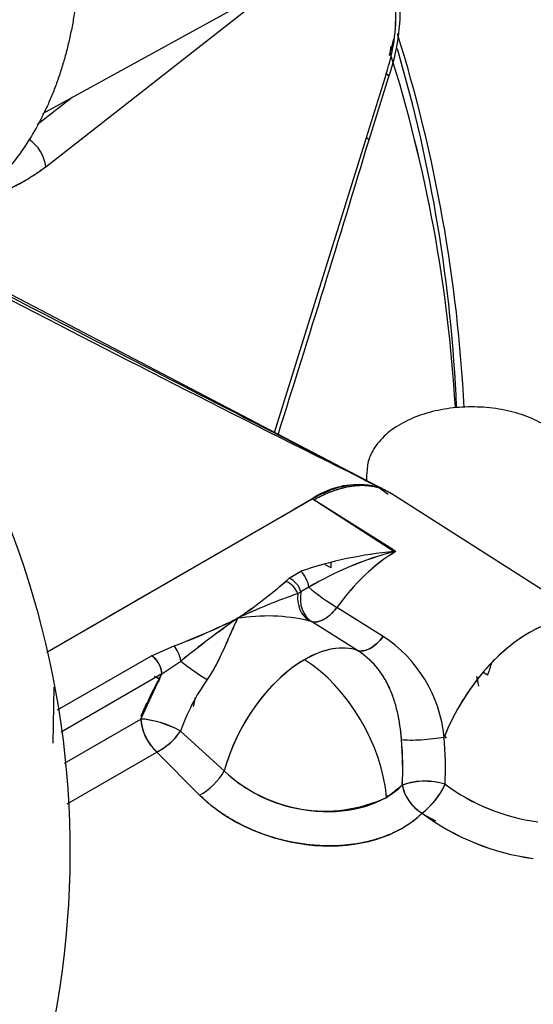
# Model space of a CAD drawing. Units: millimetres. Extents: x 0 to 410, y 0 to 287.
# Drawn here: x 117 to 126, y 90 to 107 of the extents above; entities that cross this region are included whole.
import ezdxf
from ezdxf.lldxf.tags import DXFTag

# ---------------------------------------------------------------- set-up
doc = ezdxf.new("R2010")
doc.units = ezdxf.units.MM
for name, color, linetype in [('17012024_MI29', 7, 'Continuous'), ('Predeterminado', 7, 'Continuous'), ('REFRIGERADOR_TEC', 7, 'Continuous'), ('TM345A_REVC', 7, 'Continuous')]:
    doc.layers.add(name, color=color, linetype=linetype)
tags = doc.linetypes.add('HIDDEN2', pattern=[4.7625, 3.175, -1.5875]).pattern_tags.tags
tags[6:7] = [DXFTag(74, 4), DXFTag(75, 0), DXFTag(340, '0'), DXFTag(46, 0.0), DXFTag(50, 0.0), DXFTag(44, 0.0), DXFTag(45, 0.0)]
tags[4:5] = [DXFTag(74, 4), DXFTag(75, 0), DXFTag(340, '0'), DXFTag(46, 0.0), DXFTag(50, 0.0), DXFTag(44, 0.0), DXFTag(45, 0.0)]

# ---------------------------------------------------------------- blocks, each defined once
blk = doc.blocks.new('SE1')
at = {"layer": '17012024_MI29', "color": 7, "linetype": 'Continuous'}
blk.add_arc((101.535, 92.302), 16.108, 340.6026, 48.2324, dxfattribs=at)
at = {"layer": 'REFRIGERADOR_TEC', "color": 7, "linetype": 'HIDDEN2'}
blk.add_line((117.152, 105.518), (123.938, 109.249), dxfattribs=at)
blk.add_open_spline([(117.814, 108.289), (117.812, 108.244), (117.807, 108.153), (117.798, 108.018), (117.787, 107.885), (117.775, 107.752), (117.76, 107.62), (117.743, 107.49), (117.724, 107.361), (117.703, 107.233), (117.681, 107.107), (117.656, 106.982), (117.629, 106.858), (117.601, 106.736), (117.57, 106.615), (117.537, 106.496), (117.503, 106.378), (117.466, 106.263), (117.428, 106.148), (117.388, 106.036), (117.346, 105.925), (117.302, 105.816), (117.256, 105.709), (117.161, 105.501), (117.007, 105.203), (116.773, 104.839), (116.512, 104.507), (116.247, 104.232), (115.961, 103.986), (115.708, 103.807), (115.53, 103.703), (115.469, 103.669)], degree=3, knots=[0.0000104, 0.0000104, 0.0000104, 0.0000104, 0.0188847, 0.0377703, 0.0566571, 0.0755451, 0.0944345, 0.1133257, 0.1322193, 0.1511152, 0.170013, 0.188912, 0.2078116, 0.2267112, 0.2456099, 0.2645072, 0.2834023, 0.302294, 0.3211802, 0.340061, 0.3589364, 0.3778062, 0.3966705, 0.4155292, 0.4897174, 0.5638384, 0.6379373, 0.712035, 0.7691005, 0.8443025, 0.8829795, 0.8829795, 0.8829795, 0.8829795], dxfattribs=at)
at = {"layer": 'TM345A_REVC', "color": 7, "linetype": 'HIDDEN2'}
for p, q in [((117.202, 104.567), (121.414, 107.861)), ((117.202, 104.567), (121.414, 107.861)), ((123.302, 106.228), (122.943, 105.084)), ((123.302, 106.228), (122.943, 105.084)), ((122.998, 105.051), (123.353, 106.182)), ((117.676, 105.807), (117.05, 105.315)), ((117.676, 105.807), (117.05, 105.315)), ((122.943, 105.084), (121.3, 99.8)), ((122.943, 105.084), (121.3, 99.8)), ((123.293, 98.771), (115.993, 102.58)), ((121.323, 99.788), (121.256, 99.823)), ((122.951, 99.06), (122.951, 98.95)), ((123.168, 98.825), (123.105, 98.858)), ((123.34, 98.694), (123.168, 98.825)), ((117.224, 95.875), (121.977, 98.619)), ((122.01, 98.599), (121.977, 98.619)), ((123.444, 97.678), (121.977, 98.619)), ((123.42, 97.71), (122.01, 98.599)), ((123.444, 97.678), (122.01, 98.599)), ((123.421, 97.71), (122.01, 98.599)), ((123.397, 98.709), (123.364, 98.73)), ((127.146, 96.325), (123.392, 98.712)), ((123.471, 97.679), (123.428, 97.705)), ((123.473, 97.677), (123.471, 97.679)), ((122.319, 97.383), (122.21, 97.44)), ((122.319, 97.383), (122.21, 97.44)), ((122.319, 97.383), (122.319, 97.47)), ((122.319, 97.383), (122.319, 97.47)), ((121.506, 97.141), (121.565, 97.197)), ((121.506, 97.141), (121.565, 97.197)), ((121.565, 97.197), (121.777, 97.322)), ((121.918, 97.036), (121.777, 96.953)), ((121.719, 96.921), (121.777, 96.953)), ((121.719, 96.921), (121.777, 96.953)), ((123.253, 96.156), (122.42, 96.673)), ((123.253, 96.156), (122.42, 96.673)), ((122.792, 95.903), (121.965, 96.423)), ((122.792, 95.903), (121.966, 96.424)), ((119.101, 95.81), (119.502, 95.984)), ((119.101, 95.81), (119.502, 95.984)), ((117.417, 94.838), (119.101, 95.81)), ((117.417, 94.838), (119.101, 95.81)), ((119.285, 95.483), (119.625, 95.712)), ((119.285, 95.483), (119.625, 95.712)), ((119.285, 95.483), (117.477, 94.439)), ((119.285, 95.483), (117.477, 94.439)), ((118.91, 94.675), (119.285, 95.483)), ((119.242, 95.391), (119.153, 95.437)), ((119.253, 95.385), (119.18, 95.423)), ((117.336, 94.246), (117.357, 95.245)), ((124.843, 95.26), (124.852, 95.246)), ((124.843, 95.26), (124.852, 95.246)), ((124.707, 95.06), (124.708, 95.059)), ((124.707, 95.06), (124.708, 95.059)), ((117.54, 93.883), (118.91, 94.675)), ((117.54, 93.883), (118.91, 94.675)), ((120.404, 93.746), (119.62, 94.461)), ((120.404, 93.746), (119.62, 94.461)), ((124.352, 94.373), (124.366, 94.353)), ((124.352, 94.373), (124.382, 94.33)), ((117.589, 93.159), (119.193, 94.085)), ((117.589, 93.159), (119.193, 94.085)), ((119.959, 93.312), (119.193, 94.085)), ((119.959, 93.312), (119.193, 94.085)), ((123.308, 93.272), (123.594, 93.489)), ((123.334, 93.292), (123.3, 93.309)), ((124.197, 92.849), (123.937, 92.983)), ((124.197, 92.849), (123.937, 92.983)), ((125.297, 93.028), (125.297, 93.028)), ((125.297, 93.028), (125.297, 93.028))]:
    blk.add_line(p, q, dxfattribs=at)
for centre, radius, start, end in [((120.184, 107.292), 3.295, 341.1727, 2.4108), ((120.155, 107.296), 3.324, 341.266, 2.3176), ((119.805, 107.401), 3.752, 341.0465, 2.5281), ((97.912, 98.927), 26.822, 2.8416, 17.4043), ((98.314, 98.716), 26.276, 3.3875, 17.4723), ((98.314, 98.716), 26.276, 3.3876, 17.4723), ((97.93, 99.148), 26.66, 2.4152, 16.4018), ((-302.155, 233.405), 444.106, 342.48734, 343.20092), ((285.33, 426.409), 365.512, 242.39741, 243.57196), ((955.181, 1722.452), 1824.378, 242.61327, 242.799797), ((-58.32, -246.639), 390.235, 62.28503, 62.60174), ((122.8, 97.411), 1.462, 86.0418, 124.2189), ((122.8, 97.411), 1.462, 75.3846, 80.9085), ((124.148, 90.296), 7.415, 95.4501, 108.6482), ((124.1, 90.465), 7.24, 95.1863, 108.7099), ((125.021, 91.759), 6.122, 104.9179, 120.4538), ((124.963, 91.87), 5.996, 104.6404, 120.5123), ((123.461, 97.6), 0.079, 82.7506, 102.1374), ((115.228, 104.448), 9.633, 304.1803, 310.6687), ((116.244, 103.121), 7.965, 303.5, 311.349), ((125.282, 86.701), 10.824, 109.2196, 115.3967), ((125.305, 86.647), 10.882, 109.2361, 115.3802), ((114.419, 109.243), 14.2, 290.9764, 295.985), ((115.311, 107.189), 11.963, 290.5078, 296.4535), ((131.793, 80.65), 19.363, 125.1697, 128.9333), ((130.98, 81.728), 18.014, 125.0288, 129.0743), ((121.171, 93.14), 3.381, 77.1714, 99.0345), ((121.171, 93.134), 3.387, 77.1923, 99.0136), ((121.899, 94.107), 2.456, 5.6911, 56.5447), ((121.903, 94.11), 2.451, 5.6428, 56.5929), ((118.866, 95.462), 0.419, 2.8643, 55.9809), ((116.172, 96.09), 3.147, 346.1355, 347.4138), ((125.472, 95.439), 0.54, 185.9956, 198.6041), ((111.279, 97.07), 8.842, 345.7965, 346.8931), ((111.205, 97.083), 8.916, 345.8556, 346.9147), ((119.765, 94.723), 0.856, 183.2185, 228.0881), ((118.767, 92.918), 1.763, 61.0698, 85.3326), ((118.711, 95.063), 1.09, 296.2428, 326.4461), ((118.09, 93.801), 6.277, 357.3309, 5.0283), ((118.188, 93.803), 6.179, 357.2699, 5.0892), ((117.46, 93.792), 6.142, 357.1708, 4.8046), ((117.423, 93.792), 6.178, 357.1933, 4.7822), ((122.204, 95.643), 2.616, 226.5034, 294.968), ((124.006, 92.368), 1.194, 72.7398, 110.1518), ((124.324, 93.632), 0.744, 191.1052, 239.5835), ((123.127, 94.068), 1.354, 307.3255, 335.6047), ((123.117, 94.075), 1.366, 307.4513, 335.4789), ((126.48, 96.357), 3.551, 233.3411, 262.5891), ((126.486, 96.373), 3.568, 233.4099, 262.5203), ((126.507, 96.421), 4.28, 233.2719, 262.4108), ((126.502, 96.409), 4.268, 233.2301, 262.4526)]:
    blk.add_arc(centre, radius, start, end, dxfattribs=at)
for centre, major_axis, ratio, start_param, end_param in [((122.84, 106.35), (-0.513, 0.168), 0.111928, 3.14213, 3.629673), ((116.753, 104.667), (0.327, -0.43), 0.72487, 0.862329, 1.996336), ((116.753, 104.667), (0.327, -0.43), 0.72487, 0.862329, 1.996336), ((122.481, 105.207), (-0.517, 0.157), 0.065929, 3.156598, 3.623857), ((121.977, 96.415), (-1.35, -2.338), 0.57735, 3.166288, 3.25304), ((123.491, 95.54), (1.313, 2.274), 0.57735, 0.793822, 1.400097), ((123.491, 95.54), (1.313, 2.274), 0.57735, 0.794466, 1.400097), ((121.558, 96.98), (0.18, -0.201), 0.679375, 0.909374, 2.190959), ((121.771, 97.105), (-0.098, 0.252), 0.463889, 4.261905, 5.54349), ((121.5, 96.925), (-0.191, 0.191), 0.699064, 4.088696, 5.294866), ((121.5, 96.925), (-0.191, 0.191), 0.699063, 4.088696, 5.294866), ((122.214, 96.899), (0.439, -0.315), 0.1387, 4.077769, 5.29988), ((122.214, 96.899), (0.439, -0.315), 0.1387, 4.077769, 5.29988), ((122.159, 96.915), (-0.136, -0.523), 0.806309, 4.90609, 6.029148), ((122.159, 96.915), (-0.136, -0.523), 0.806309, 4.90609, 6.029148), ((122.214, 96.899), (-0.166, -0.514), 0.810329, 4.866286, 6.076498), ((122.214, 96.899), (-0.166, -0.514), 0.810329, 4.866286, 6.076498), ((125.862, 94.172), (-1.254, -2.172), 0.57735, 2.400839, 4.95578), ((121.009, 94.455), (1.1, 1.905), 0.57735, 0.122986, 0.158136), ((121.009, 94.455), (1.1, 1.905), 0.57735, 0.122987, 0.158137), ((123.043, 96.377), (-0.288, -0.457), 0.552142, 0.133627, 1.43092), ((119.496, 95.768), (-0.085, 0.256), 0.418357, 4.35959, 5.56576), ((119.496, 95.768), (-0.085, 0.256), 0.418356, 4.359589, 5.56576), ((121.839, 93.976), (1.079, 1.869), 0.57735, 0.111667, 2.009315), ((121.839, 93.976), (1.079, 1.869), 0.57735, 0.111667, 0.785398), ((119.094, 95.593), (-0.135, 0.234), 0.57735, 3.926991, 5.462881), ((119.885, 95.602), (-0.441, 0.312), 0.12858, 1.034242, 2.157301), ((119.885, 95.602), (-0.441, 0.312), 0.12858, 1.034242, 2.157301), ((121.839, 93.976), (1.079, 1.869), 0.57735, 0.785398, 2.009315), ((121.786, 94.006), (1.08, -1.871), 0.57735, 0.867554, 2.321288), ((121.786, 94.006), (1.08, -1.871), 0.57735, 0.867554, 2.321288), ((123.491, 95.54), (1.313, 2.274), 0.57735, -1.281385, -1.187119), ((123.491, 95.54), (1.313, 2.274), 0.57735, -1.281385, -1.187119), ((120.64, 94.668), (-1.37, -2.372), 0.57735, 4.701941, 5.031322), ((125.472, 95.439), (0.507, -0.187), 0.233019, 3.794592, 4.041842), ((121.009, 94.455), (-1.1, -1.905), 0.57735, 4.554253, 5.031322), ((121.009, 94.455), (-1.1, -1.905), 0.57735, 4.554253, 5.031322), ((119.292, 94.454), (-0.27, 0.468), 0.57735, 0.785398, 2.094395), ((119.292, 94.454), (0.51, -0.178), 0.256015, 0.965629, 2.501518), ((119.292, 94.454), (-0.39, -0.374), 0.459721, 0.921046, 2.032703), ((124.029, 94.382), (0.538, 0.045), 0.1283, 3.716208, 5.323754), ((124.029, 94.382), (0.538, 0.045), 0.1283, 3.716208, 5.323754), ((120.058, 93.681), (-0.378, -0.386), 0.440825, 0.907198, 2.13404), ((120.058, 93.681), (-0.378, -0.386), 0.440825, 0.907198, 2.13404), ((121.919, 94.504), (1.964, -0.526), 0.707107, 4.039278, 5.893172), ((124.047, 93.36), (0.539, -0.028), 0.369801, 0.970236, 2.584118), ((124.047, 93.36), (-0.381, 0.383), 0.654006, 0.707277, 1.934119), ((121.854, 94.259), (2.455, -0.658), 0.707107, 4.039278, 5.893172)]:
    blk.add_ellipse(centre, major_axis=major_axis, ratio=ratio, start_param=start_param, end_param=end_param, dxfattribs=at)
for points, degree, knots in [([(123.362, 106.557), (123.363, 106.559), (123.363, 106.561), (123.384, 106.626), (123.402, 106.69), (123.428, 106.79), (123.437, 106.826), (123.445, 106.862)], 3, [0.2464517, 0.2464517, 0.2464517, 0.2464517, 0.25, 0.25, 0.375, 0.375, 0.4456952, 0.4456952, 0.4456952, 0.4456952]), ([(123.362, 106.557), (123.368, 106.576), (123.381, 106.617), (123.399, 106.681), (123.417, 106.748), (123.432, 106.808), (123.441, 106.845), (123.445, 106.861)], 3, [0.2479213, 0.2479213, 0.2479213, 0.2479213, 0.2845188, 0.3290621, 0.3729151, 0.4161527, 0.4475173, 0.4475173, 0.4475173, 0.4475173]), ([(123.382, 106.718), (123.381, 106.716), (123.379, 106.679), (123.378, 106.641), (123.377, 106.605)], 3, [0.90789702, 0.90789702, 0.90789702, 0.90789702, 0.91293838, 1, 1, 1, 1]), ([(123.353, 106.182), (123.354, 106.186), (123.352, 106.191), (123.338, 106.206), (123.323, 106.217), (123.302, 106.228)], 3, [0.5824327, 0.5824327, 0.5824327, 0.5824327, 0.75, 0.75, 1, 1, 1, 1]), ([(122.997, 105.051), (122.998, 105.053), (122.996, 105.055), (122.986, 105.064), (122.968, 105.073), (122.943, 105.084)], 3, [0.6615144, 0.6615144, 0.6615144, 0.6615144, 0.75, 0.75, 1, 1, 1, 1]), ([(115.998, 103.99), (116.119, 104.015), (116.287, 104.063), (116.501, 104.149), (116.641, 104.215), (116.781, 104.289), (116.921, 104.372), (117.062, 104.464), (117.155, 104.533), (117.202, 104.567)], 3, [0.642819, 0.642819, 0.642819, 0.642819, 0.7500977, 0.7913925, 0.8327292, 0.8741841, 0.915832, 0.9577467, 1, 1, 1, 1]), ([(126.718, 99.066), (126.719, 99.129), (126.721, 99.273), (126.613, 99.515), (126.418, 99.754), (126.138, 99.96), (125.787, 100.121), (125.379, 100.228), (124.942, 100.274), (124.499, 100.257), (124.074, 100.177), (123.687, 100.036), (123.357, 99.837), (123.121, 99.596), (122.975, 99.326), (122.963, 99.159), (122.958, 99.065)], 3, [0, 0, 0, 0, 0.04132, 0.109818, 0.179322, 0.252591, 0.328834, 0.405764, 0.482463, 0.559082, 0.63595, 0.713403, 0.791855, 0.871203, 0.938929, 1, 1, 1, 1]), ([(117.224, 95.875), (117.664, 96.129), (118.103, 96.383), (118.543, 96.637), (119.427, 97.147), (120.31, 97.657), (121.195, 98.168), (121.416, 98.295), (121.637, 98.423), (121.859, 98.551), (121.886, 98.567), (121.914, 98.583), (121.942, 98.599), (121.969, 98.615), (121.997, 98.631), (122.025, 98.646), (122.08, 98.676), (122.136, 98.704), (122.191, 98.729), (122.302, 98.778), (122.412, 98.816), (122.52, 98.842), (122.736, 98.892), (122.942, 98.892), (123.124, 98.839), (123.139, 98.834), (123.154, 98.83), (123.168, 98.825)], 3, [0.6741384, 0.6741384, 0.6741384, 0.6741384, 0.7456904, 0.7456904, 0.7456904, 0.8893414, 0.8893414, 0.8893414, 0.9252542, 0.9252542, 0.9252542, 0.9297433, 0.9297433, 0.9297433, 0.9342324, 0.9342324, 0.9342324, 0.9432106, 0.9432106, 0.9432106, 0.9611669, 0.9611669, 0.9611669, 0.9970797, 0.9970797, 0.9970797, 1, 1, 1, 1]), ([(123.069, 98.837), (123.068, 98.837), (123.051, 98.841), (123.018, 98.846), (122.955, 98.853), (122.875, 98.857), (122.777, 98.853), (122.675, 98.842), (122.57, 98.823), (122.462, 98.795), (122.352, 98.759), (122.24, 98.714), (122.126, 98.662), (122.049, 98.62), (122.01, 98.599)], 3, [0.4411969, 0.4411969, 0.4411969, 0.4411969, 0.4430338, 0.4715693, 0.4999798, 0.553753, 0.6079721, 0.6626373, 0.7177487, 0.7733062, 0.8293101, 0.8857603, 0.9426569, 1, 1, 1, 1]), ([(123.395, 98.71), (123.394, 98.711), (123.381, 98.72), (123.353, 98.736), (123.312, 98.757), (123.27, 98.777), (123.227, 98.794), (123.182, 98.809), (123.137, 98.823), (123.09, 98.834), (123.042, 98.842), (122.994, 98.849), (122.944, 98.853), (122.894, 98.856), (122.843, 98.856), (122.791, 98.853), (122.738, 98.849), (122.685, 98.843), (122.631, 98.834), (122.577, 98.823), (122.522, 98.81), (122.466, 98.795), (122.41, 98.778), (122.354, 98.758), (122.297, 98.737), (122.24, 98.713), (122.183, 98.688), (122.125, 98.66), (122.068, 98.631), (122.029, 98.609), (122.01, 98.599)], 3, [0.2267235, 0.2267235, 0.2267235, 0.2267235, 0.2285807, 0.2571518, 0.2857227, 0.3142935, 0.342864, 0.3714344, 0.4000046, 0.4285748, 0.4571449, 0.485715, 0.514285, 0.5428551, 0.5714252, 0.5999953, 0.6285656, 0.657136, 0.6857065, 0.7142772, 0.7428482, 0.7714193, 0.7999907, 0.8285624, 0.8571344, 0.8857067, 0.9142794, 0.9428525, 0.971426, 1, 1, 1, 1]), ([(123.357, 98.733), (123.35, 98.737), (123.329, 98.749), (123.294, 98.766), (123.266, 98.778), (123.252, 98.784)], 3, [0.25450666, 0.25450666, 0.25450666, 0.25450666, 0.26919626, 0.2984817, 0.326414, 0.326414, 0.326414, 0.326414]), ([(123.473, 97.675), (123.472, 97.675), (123.469, 97.676), (123.459, 97.675), (123.452, 97.673), (123.447, 97.672)], 3, [0, 0, 0, 0, 0.156572, 0.36599, 1, 1, 1, 1]), ([(121.965, 96.423), (121.979, 96.42), (122.005, 96.414), (122.048, 96.415), (122.093, 96.423), (122.14, 96.439), (122.181, 96.458), (122.214, 96.478), (122.24, 96.495), (122.267, 96.515), (122.293, 96.536), (122.32, 96.56), (122.346, 96.586), (122.371, 96.613), (122.396, 96.642), (122.412, 96.663), (122.42, 96.673)], 3, [0, 0, 0, 0, 0.102304, 0.203439, 0.303411, 0.402223, 0.499883, 0.553368, 0.607372, 0.661896, 0.71694, 0.772506, 0.828594, 0.885205, 0.94234, 1, 1, 1, 1]), ([(121.966, 96.424), (122.027, 96.404), (122.107, 96.418), (122.269, 96.507), (122.352, 96.582), (122.42, 96.673)], 3, [0, 0, 0, 0, 0.5, 0.5, 1, 1, 1, 1]), ([(120.64, 96.479), (120.605, 96.406), (120.569, 96.328), (120.514, 96.201), (120.494, 96.157), (120.455, 96.068), (120.435, 96.022), (120.394, 95.929), (120.372, 95.881), (120.326, 95.783), (120.301, 95.734), (120.249, 95.633), (120.222, 95.582), (120.163, 95.481), (120.131, 95.431), (120.096, 95.382)], 3, [0, 0, 0, 0, 0.25, 0.25, 0.375, 0.375, 0.5, 0.5, 0.625, 0.625, 0.75, 0.75, 0.875, 0.875, 1, 1, 1, 1]), ([(120.64, 96.479), (120.621, 96.437), (120.586, 96.364), (120.531, 96.241), (120.477, 96.118), (120.416, 95.979), (120.352, 95.838), (120.296, 95.722), (120.254, 95.643), (120.229, 95.596), (120.203, 95.55), (120.177, 95.506), (120.15, 95.463), (120.124, 95.422), (120.105, 95.395), (120.096, 95.382)], 3, [0, 0, 0, 0, 0.141632, 0.250458, 0.383094, 0.500014, 0.63137, 0.749279, 0.788635, 0.826728, 0.863605, 0.899313, 0.933908, 0.967449, 1, 1, 1, 1]), ([(123.253, 96.156), (123.184, 96.063), (123.099, 95.986), (122.934, 95.896), (122.854, 95.882), (122.792, 95.903)], 3, [0, 0, 0, 0, 0.5, 0.5, 1, 1, 1, 1]), ([(123.58, 94.307), (123.566, 94.48), (123.542, 94.646), (123.487, 94.884), (123.465, 94.962), (123.415, 95.111), (123.387, 95.182), (123.323, 95.318), (123.288, 95.384), (123.228, 95.477), (123.207, 95.507), (123.164, 95.566), (123.141, 95.594), (123.024, 95.731), (122.915, 95.825), (122.792, 95.903)], 3, [0, 0, 0, 0, 0.25, 0.25, 0.375, 0.375, 0.5, 0.5, 0.625, 0.625, 0.6875, 0.6875, 0.75, 0.75, 1, 1, 1, 1]), ([(123.58, 94.307), (123.577, 94.347), (123.569, 94.433), (123.552, 94.558), (123.531, 94.684), (123.498, 94.845), (123.444, 95.039), (123.357, 95.259), (123.249, 95.454), (123.148, 95.588), (123.075, 95.67), (123.029, 95.717), (122.982, 95.76), (122.935, 95.8), (122.888, 95.837), (122.84, 95.871), (122.808, 95.892), (122.792, 95.903)], 3, [0, 0, 0, 0, 0.059184, 0.125765, 0.184454, 0.250849, 0.375593, 0.500116, 0.634814, 0.749177, 0.787849, 0.825572, 0.862345, 0.898172, 0.933055, 0.966996, 1, 1, 1, 1]), ([(125.047, 95.514), (125.049, 95.512), (125.058, 95.505), (125.075, 95.493), (125.098, 95.478), (125.115, 95.468), (125.123, 95.463)], 3, [0.8463269, 0.8463269, 0.8463269, 0.8463269, 0.8635828, 0.9090552, 0.9545276, 1, 1, 1, 1]), ([(119.007, 94.955), (118.988, 94.908), (118.967, 94.861), (118.938, 94.793), (118.906, 94.727)], 2, [0.67111169, 0.67111169, 0.67111169, 0.6875, 0.6875, 0.71079546, 0.71079546, 0.71079546]), ([(123.948, 92.991), (123.789, 92.833), (123.579, 92.713), (123.368, 92.594), (123.117, 92.519), (122.866, 92.443), (122.588, 92.417), (122.31, 92.39), (122.02, 92.414), (121.73, 92.437), (121.443, 92.509), (121.156, 92.581), (120.888, 92.698), (120.619, 92.815), (120.384, 92.971), (120.149, 93.126), (119.959, 93.312)], 2, [0, 0, 0, 0.125, 0.125, 0.25, 0.25, 0.375, 0.375, 0.5, 0.5, 0.625, 0.625, 0.75, 0.75, 0.875, 0.875, 1, 1, 1]), ([(120.029, 93.267), (120.021, 93.271), (120.007, 93.277), (119.992, 93.284), (119.986, 93.286)], 3, [0.76959119, 0.76959119, 0.76959119, 0.76959119, 0.81046958, 0.83900902, 0.83900902, 0.83900902, 0.83900902])]:
    blk.add_open_spline(points, degree=degree, knots=knots, dxfattribs=at)
for points in [[(123.381, 106.714), (123.379, 106.678), (123.378, 106.642), (123.377, 106.605)], [(124.949, 95.363), (124.938, 95.388), (124.932, 95.414), (124.932, 95.439)], [(124.949, 95.363), (124.938, 95.388), (124.932, 95.414), (124.932, 95.439)]]:
    blk.add_open_spline(points, degree=3, dxfattribs=at)
blk.add_rational_spline([(115.998, 103.991), (116.077, 104.007), (116.156, 104.027), (116.397, 104.102), (116.559, 104.171), (116.881, 104.343), (117.042, 104.446), (117.202, 104.567)], [0.999999700579, 0.999999699167, 0.999999697668, 0.999999692835, 0.999999689239, 0.999999681438, 0.999999677233, 0.999999672749], degree=3, knots=[0.6423981, 0.6423981, 0.6423981, 0.6423981, 0.7123258, 0.7123258, 0.8561629, 0.8561629, 1, 1, 1, 1], dxfattribs=at)
blk.add_rational_spline([(127.149, 96.324), (126.196, 96.934), (124.944, 95.851), (124.342, 94.351)], [0.682608193053, 0.561025024362, 0.666822293344, 1], degree=3, dxfattribs=at)

msp = doc.modelspace()

# ---------------------------------------------------------------- block references
at = {"layer": 'Predeterminado'}
msp.add_blockref('SE1', (0, 0), dxfattribs=at)

doc.saveas('drawing.dxf')
